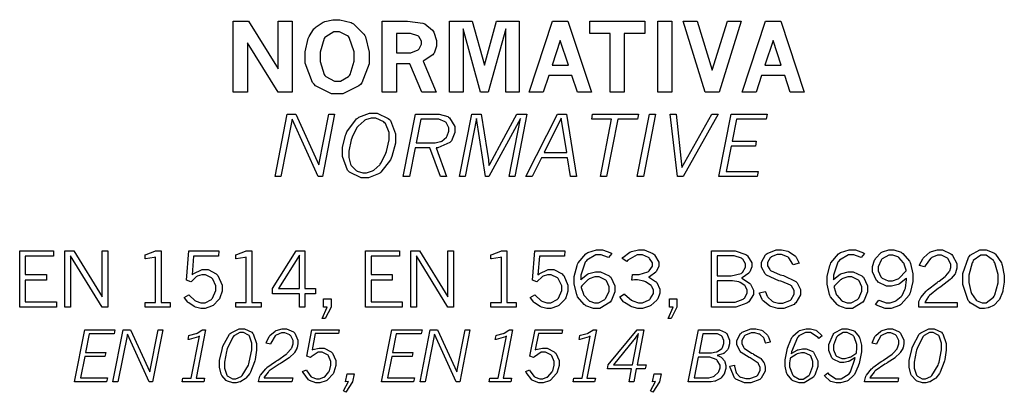
# Model space of a CAD drawing. Extents: x 0.5 to 11.5, y 0.5 to 7.9.
# Drawn here: x 8.7 to 9.7, y 1.5 to 1.9 of the extents above; entities that cross this region are included whole.
import ezdxf

# ---------------------------------------------------------------- set-up
doc = ezdxf.new("R2010")
doc.units = 0
doc.header["$MEASUREMENT"] = 0

msp = doc.modelspace()

# ---------------------------------------------------------------- linework, layer by layer
at = {"color": 7}
for points in [[(8.93881, 1.87067), (8.95426, 1.87067), (8.98469, 1.82183), (8.98469, 1.87067), (8.99924, 1.87067), (8.99924, 1.7979), (8.98469, 1.7979), (8.95335, 1.84864), (8.95335, 1.7979), (8.93881, 1.7979), (8.93881, 1.87067)], [(9.04368, 1.87212), (9.04785, 1.87212), (9.05946, 1.86931), (9.06054, 1.86871), (9.06196, 1.868), (9.07264, 1.85732), (9.0734, 1.8559), (9.07411, 1.85454), (9.07785, 1.83908), (9.07785, 1.83393), (9.07785, 1.82699), (9.07042, 1.80757), (9.06896, 1.80599), (9.06743, 1.80442), (9.05089, 1.7965), (9.04542, 1.7965), (9.03944, 1.7965), (9.023, 1.80458), (9.02154, 1.80615), (9.01997, 1.80778), (9.01237, 1.82764), (9.01237, 1.83425), (9.01237, 1.83931), (9.0154, 1.85281), (9.01606, 1.85428), (9.01639, 1.85508), (9.02149, 1.86268), (9.02219, 1.86339), (9.02285, 1.8641), (9.03082, 1.86951), (9.03174, 1.8699), (9.03267, 1.87028), (9.0409, 1.87212), (9.04368, 1.87212)], [(9.09142, 1.87067), (9.11149, 1.87067), (9.11708, 1.87067), (9.13286, 1.86876), (9.1339, 1.86833), (9.13493, 1.86794), (9.14296, 1.86139), (9.14356, 1.86046), (9.1441, 1.85954), (9.14703, 1.85081), (9.14703, 1.84787), (9.14703, 1.84521), (9.14438, 1.83783), (9.14388, 1.83708), (9.14333, 1.83637), (9.13439, 1.83029), (9.13314, 1.82975), (9.14654, 1.7979), (9.132, 1.7979), (9.11957, 1.82715), (9.10607, 1.82715), (9.10607, 1.7979), (9.09142, 1.7979), (9.09142, 1.87067)], [(9.16037, 1.87067), (9.18354, 1.87067), (9.19601, 1.82557), (9.2085, 1.87067), (9.23172, 1.87067), (9.23172, 1.7979), (9.21778, 1.7979), (9.21778, 1.86268), (9.19976, 1.7979), (9.19211, 1.7979), (9.17421, 1.86268), (9.17421, 1.7979), (9.16037, 1.7979), (9.16037, 1.87067)], [(9.26579, 1.87067), (9.28153, 1.87067), (9.30556, 1.7979), (9.29118, 1.7979), (9.28554, 1.81494), (9.26183, 1.81494), (9.25618, 1.7979), (9.24181, 1.7979), (9.26579, 1.87067)], [(9.30382, 1.87067), (9.36014, 1.87067), (9.36014, 1.85813), (9.33919, 1.85813), (9.33919, 1.7979), (9.32465, 1.7979), (9.32465, 1.85813), (9.30382, 1.85813), (9.30382, 1.87067)], [(9.37354, 1.87067), (9.38807, 1.87067), (9.38807, 1.7979), (9.37354, 1.7979), (9.37354, 1.87067)], [(9.39953, 1.87067), (9.41374, 1.87067), (9.42931, 1.82064), (9.44499, 1.87067), (9.45904, 1.87067), (9.43631, 1.7979), (9.42219, 1.7979), (9.39953, 1.87067)], [(9.48372, 1.87067), (9.49946, 1.87067), (9.52349, 1.7979), (9.50911, 1.7979), (9.50353, 1.81494), (9.47976, 1.81494), (9.47418, 1.7979), (9.45979, 1.7979), (9.48372, 1.87067)], [(9.04508, 1.85965), (9.04194, 1.85965), (9.03347, 1.85476), (9.03267, 1.85379), (9.03179, 1.85281), (9.02772, 1.83892), (9.02772, 1.83425), (9.02772, 1.82949), (9.03185, 1.81603), (9.03271, 1.81506), (9.03353, 1.81407), (9.04249, 1.80919), (9.04546, 1.80919), (9.0485, 1.80919), (9.05697, 1.81407), (9.05778, 1.815), (9.0586, 1.81597), (9.06272, 1.82958), (9.06272, 1.8341), (9.06272, 1.83936), (9.05767, 1.854), (9.05669, 1.85499), (9.05588, 1.85579), (9.04775, 1.85965), (9.04508, 1.85965)], [(9.10607, 1.85801), (9.10607, 1.83832), (9.11778, 1.83832), (9.1205, 1.83832), (9.12804, 1.84131), (9.12879, 1.8419), (9.12929, 1.84233), (9.13172, 1.84706), (9.13172, 1.84858), (9.13172, 1.85026), (9.12896, 1.85487), (9.12842, 1.85531), (9.12787, 1.85579), (9.12028, 1.85801), (9.11778, 1.85801), (9.10607, 1.85801)], [(9.27371, 1.85101), (9.26525, 1.82557), (9.28207, 1.82557), (9.27371, 1.85101)], [(9.49164, 1.85101), (9.48318, 1.82557), (9.5, 1.82557), (9.49164, 1.85101)], [(8.99403, 1.7755), (9.00287, 1.7755), (9.02653, 1.7239), (9.03663, 1.7755), (9.04264, 1.7755), (9.03017, 1.71175), (9.02593, 1.71175), (8.99914, 1.77029), (8.98763, 1.71175), (8.98156, 1.71175), (8.99403, 1.7755)], [(9.07411, 1.71056), (9.06976, 1.71056), (9.05789, 1.71615), (9.05686, 1.71724), (9.05578, 1.71837), (9.05051, 1.73215), (9.05051, 1.73671), (9.05051, 1.74143), (9.05376, 1.75396), (9.05447, 1.75553), (9.05524, 1.75737), (9.06511, 1.77078), (9.06629, 1.7716), (9.06749, 1.77246), (9.07824, 1.77669), (9.08188, 1.77669), (9.08604, 1.77669), (9.0976, 1.77115), (9.09868, 1.77001), (9.09972, 1.76893), (9.10508, 1.75558), (9.10508, 1.75108), (9.10508, 1.74593), (9.10124, 1.73226), (9.10047, 1.73047), (9.09967, 1.72874), (9.08996, 1.7161), (9.08882, 1.71528), (9.08763, 1.71451), (9.07747, 1.71056), (9.07411, 1.71056)], [(9.12543, 1.7755), (9.14654, 1.7755), (9.14968, 1.7755), (9.15842, 1.77311), (9.15918, 1.77262), (9.16026, 1.77192), (9.16575, 1.76303), (9.16575, 1.76004), (9.16575, 1.75694), (9.16217, 1.74843), (9.16146, 1.7475), (9.16069, 1.74664), (9.14828, 1.74126), (9.14654, 1.74104), (9.15728, 1.71175), (9.15093, 1.71175), (9.14025, 1.74104), (9.12511, 1.74104), (9.11942, 1.71175), (9.11296, 1.71175), (9.12543, 1.7755)], [(9.18311, 1.7755), (9.19276, 1.7755), (9.19868, 1.73725), (9.20003, 1.72885), (9.20008, 1.7284), (9.20068, 1.72353), (9.20079, 1.72299), (9.20156, 1.7245), (9.20865, 1.73785), (9.20931, 1.73899), (9.22933, 1.7755), (9.23958, 1.7755), (9.22706, 1.71175), (9.22136, 1.71175), (9.23296, 1.77111), (9.20042, 1.71175), (9.19726, 1.71175), (9.18804, 1.77111), (9.17632, 1.71175), (9.17062, 1.71175), (9.18311, 1.7755)], [(9.271, 1.7755), (9.28, 1.7755), (9.29036, 1.71175), (9.28424, 1.71175), (9.28114, 1.73096), (9.25439, 1.73096), (9.24479, 1.71175), (9.23839, 1.71175), (9.271, 1.7755)], [(9.30686, 1.7755), (9.35394, 1.7755), (9.35292, 1.77035), (9.33257, 1.77035), (9.32107, 1.71175), (9.31472, 1.71175), (9.32622, 1.77035), (9.30588, 1.77035), (9.30686, 1.7755)], [(9.36501, 1.7755), (9.37136, 1.7755), (9.35889, 1.71175), (9.35254, 1.71175), (9.36501, 1.7755)], [(9.38639, 1.7755), (9.39247, 1.7755), (9.39828, 1.72092), (9.42876, 1.7755), (9.43528, 1.7755), (9.39963, 1.71175), (9.39367, 1.71175), (9.38639, 1.7755)], [(9.44868, 1.7755), (9.48563, 1.7755), (9.48465, 1.7704), (9.454, 1.7704), (9.4496, 1.74778), (9.47444, 1.74778), (9.47347, 1.74268), (9.44868, 1.74268), (9.44353, 1.71679), (9.4764, 1.71679), (9.47542, 1.71175), (9.43614, 1.71175), (9.44868, 1.7755)], [(9.07324, 1.71571), (9.07542, 1.71571), (9.08128, 1.71761), (9.08197, 1.71799), (9.08262, 1.71837), (9.08882, 1.72385), (9.08942, 1.72456), (9.08996, 1.72532), (9.09478, 1.7346), (9.09521, 1.73574), (9.09571, 1.73725), (9.09836, 1.74946), (9.09836, 1.75353), (9.09836, 1.75683), (9.09457, 1.766), (9.09381, 1.76676), (9.09304, 1.76758), (9.0849, 1.77154), (9.08219, 1.77154), (9.08003, 1.77154), (9.07428, 1.76964), (9.07363, 1.76926), (9.07292, 1.76888), (9.06657, 1.76335), (9.06603, 1.76258), (9.06543, 1.76188), (9.06049, 1.75211), (9.06011, 1.75088), (9.05957, 1.7494), (9.05707, 1.73763), (9.05707, 1.73367), (9.05707, 1.73122), (9.05886, 1.72456), (9.05925, 1.72385), (9.05957, 1.72319), (9.06456, 1.71804), (9.06521, 1.71772), (9.06581, 1.71739), (9.07135, 1.71571), (9.07324, 1.71571)], [(9.13086, 1.77035), (9.12614, 1.7461), (9.1435, 1.7461), (9.14551, 1.7461), (9.15104, 1.74744), (9.15169, 1.74772), (9.15229, 1.74799), (9.15717, 1.75217), (9.15756, 1.75271), (9.15788, 1.75331), (9.15956, 1.75819), (9.15956, 1.75982), (9.15956, 1.76172), (9.15685, 1.76687), (9.15631, 1.76736), (9.15576, 1.76785), (9.14925, 1.77035), (9.14708, 1.77035), (9.13086, 1.77035)], [(9.27468, 1.77149), (9.25706, 1.73628), (9.28028, 1.73628), (9.27468, 1.77149)]]:
    msp.add_lwpolyline(points, close=True, dxfattribs=at)
at = {"color": 0}
for points in [[(8.72011, 1.63585), (8.75489, 1.63585), (8.75489, 1.63038), (8.72586, 1.63038), (8.72586, 1.61149), (8.74744, 1.61149), (8.74744, 1.60596), (8.72586, 1.60596), (8.72586, 1.58361), (8.75765, 1.58361), (8.75765, 1.57807), (8.72011, 1.57807), (8.72011, 1.63585)], [(8.76633, 1.63585), (8.77539, 1.63585), (8.80447, 1.58865), (8.80447, 1.63585), (8.81022, 1.63585), (8.81022, 1.57807), (8.80447, 1.57807), (8.77208, 1.63081), (8.77208, 1.57807), (8.76633, 1.57807), (8.76633, 1.63585)], [(8.85915, 1.63585), (8.86486, 1.63585), (8.86486, 1.58306), (8.87435, 1.58306), (8.87435, 1.57807), (8.84847, 1.57807), (8.84847, 1.58306), (8.85915, 1.58306), (8.85915, 1.62935), (8.85781, 1.62907), (8.8489, 1.62761), (8.84847, 1.62756), (8.84847, 1.63178), (8.84961, 1.63194), (8.85851, 1.63536), (8.85915, 1.63585)], [(8.89339, 1.63585), (8.9241, 1.63585), (8.92367, 1.63038), (8.89806, 1.63038), (8.89665, 1.61139), (8.89774, 1.61231), (8.9069, 1.61669), (8.91, 1.61669), (8.91303, 1.61669), (8.92139, 1.61225), (8.92225, 1.61133), (8.92307, 1.61046), (8.92731, 1.60053), (8.92731, 1.59717), (8.92731, 1.59463), (8.92507, 1.58768), (8.92464, 1.58686), (8.92415, 1.5861), (8.91812, 1.57997), (8.91738, 1.57954), (8.91656, 1.57915), (8.90989, 1.57699), (8.90767, 1.57699), (8.9056, 1.57699), (8.90022, 1.57835), (8.89958, 1.57861), (8.89893, 1.57889), (8.89324, 1.58251), (8.89274, 1.58296), (8.89236, 1.58328), (8.88883, 1.58768), (8.88851, 1.58822), (8.89339, 1.59076), (8.89393, 1.59006), (8.89958, 1.5849), (8.90013, 1.58458), (8.90067, 1.58431), (8.90576, 1.58274), (8.9075, 1.58274), (8.90989, 1.58274), (8.91639, 1.58615), (8.91704, 1.58681), (8.91764, 1.58751), (8.9209, 1.59506), (8.9209, 1.59754), (8.9209, 1.60004), (8.91775, 1.60687), (8.91715, 1.60747), (8.9165, 1.60813), (8.91026, 1.61133), (8.90821, 1.61133), (8.90647, 1.61133), (8.90192, 1.60981), (8.90142, 1.60949), (8.90087, 1.60921), (8.89594, 1.6046), (8.89546, 1.60394), (8.89106, 1.60563), (8.89339, 1.63585)], [(8.95215, 1.63585), (8.95779, 1.63585), (8.95779, 1.58306), (8.96729, 1.58306), (8.96729, 1.57807), (8.94146, 1.57807), (8.94146, 1.58306), (8.95215, 1.58306), (8.95215, 1.62935), (8.95079, 1.62907), (8.94189, 1.62761), (8.94146, 1.62756), (8.94146, 1.63178), (8.9426, 1.63194), (8.9515, 1.63536), (8.95215, 1.63585)], [(9.00331, 1.63585), (9.01221, 1.63585), (9.01221, 1.59744), (9.02317, 1.59744), (9.02317, 1.59179), (9.01221, 1.59179), (9.01221, 1.57807), (9.00662, 1.57807), (9.00662, 1.59179), (8.97894, 1.59179), (8.97894, 1.59744), (9.00331, 1.63585)], [(9.07433, 1.63585), (9.1091, 1.63585), (9.1091, 1.63038), (9.08003, 1.63038), (9.08003, 1.61149), (9.10167, 1.61149), (9.10167, 1.60596), (9.08003, 1.60596), (9.08003, 1.58361), (9.11187, 1.58361), (9.11187, 1.57807), (9.07433, 1.57807), (9.07433, 1.63585)], [(9.12056, 1.63585), (9.12961, 1.63585), (9.15869, 1.58865), (9.15869, 1.63585), (9.16444, 1.63585), (9.16444, 1.57807), (9.15869, 1.57807), (9.12631, 1.63081), (9.12631, 1.57807), (9.12056, 1.57807), (9.12056, 1.63585)], [(9.21337, 1.63585), (9.21907, 1.63585), (9.21907, 1.58306), (9.22857, 1.58306), (9.22857, 1.57807), (9.20269, 1.57807), (9.20269, 1.58306), (9.21337, 1.58306), (9.21337, 1.62935), (9.21203, 1.62907), (9.20313, 1.62761), (9.20269, 1.62756), (9.20269, 1.63178), (9.20383, 1.63194), (9.21272, 1.63536), (9.21337, 1.63585)], [(9.24761, 1.63585), (9.27832, 1.63585), (9.27789, 1.63038), (9.25228, 1.63038), (9.25087, 1.61139), (9.25196, 1.61231), (9.26113, 1.61669), (9.26421, 1.61669), (9.26725, 1.61669), (9.27561, 1.61225), (9.27647, 1.61133), (9.27729, 1.61046), (9.28153, 1.60053), (9.28153, 1.59717), (9.28153, 1.59463), (9.27929, 1.58768), (9.27886, 1.58686), (9.27838, 1.5861), (9.27235, 1.57997), (9.2716, 1.57954), (9.27078, 1.57915), (9.26411, 1.57699), (9.26187, 1.57699), (9.25982, 1.57699), (9.25444, 1.57835), (9.25379, 1.57861), (9.25315, 1.57889), (9.24744, 1.58251), (9.24696, 1.58296), (9.24658, 1.58328), (9.24306, 1.58768), (9.24274, 1.58822), (9.24761, 1.59076), (9.24815, 1.59006), (9.25379, 1.5849), (9.25435, 1.58458), (9.25489, 1.58431), (9.25999, 1.58274), (9.26172, 1.58274), (9.26411, 1.58274), (9.27061, 1.58615), (9.27126, 1.58681), (9.27186, 1.58751), (9.27513, 1.59506), (9.27513, 1.59754), (9.27513, 1.60004), (9.27197, 1.60687), (9.27138, 1.60747), (9.27072, 1.60813), (9.26449, 1.61133), (9.26243, 1.61133), (9.26069, 1.61133), (9.25612, 1.60981), (9.25564, 1.60949), (9.2551, 1.60921), (9.25017, 1.6046), (9.24968, 1.60394), (9.24528, 1.60563), (9.24761, 1.63585)], [(9.29465, 1.60622), (9.29514, 1.60687), (9.30149, 1.61188), (9.30231, 1.61219), (9.30306, 1.61257), (9.30963, 1.61436), (9.31185, 1.61436), (9.315, 1.61436), (9.32374, 1.61035), (9.32454, 1.60954), (9.32536, 1.60872), (9.32943, 1.59988), (9.32943, 1.5969), (9.32943, 1.59381), (9.32617, 1.58539), (9.32553, 1.58447), (9.32465, 1.58322), (9.31407, 1.57699), (9.3106, 1.57699), (9.30772, 1.57699), (9.30003, 1.57969), (9.29915, 1.58024), (9.29829, 1.58078), (9.2915, 1.58886), (9.29101, 1.58996), (9.29053, 1.59104), (9.28808, 1.60161), (9.28808, 1.60514), (9.28808, 1.60938), (9.29085, 1.62082), (9.29144, 1.62207), (9.29199, 1.62338), (9.29981, 1.63276), (9.30083, 1.63336), (9.30181, 1.63396), (9.31087, 1.63693), (9.31392, 1.63693), (9.31706, 1.63693), (9.32542, 1.63385), (9.3265, 1.63319), (9.32297, 1.62896), (9.3221, 1.62939), (9.3156, 1.63157), (9.31347, 1.63157), (9.31011, 1.63157), (9.301, 1.62636), (9.30013, 1.62528), (9.29921, 1.62424), (9.29465, 1.61074), (9.29465, 1.60622)], [(9.33724, 1.6281), (9.33783, 1.62885), (9.34506, 1.63439), (9.34592, 1.63471), (9.34674, 1.6351), (9.35385, 1.63693), (9.35622, 1.63693), (9.35949, 1.63693), (9.36854, 1.63314), (9.36942, 1.63237), (9.37022, 1.63167), (9.37446, 1.62435), (9.37446, 1.62185), (9.37446, 1.62007), (9.3724, 1.61513), (9.37201, 1.61453), (9.37158, 1.61399), (9.36501, 1.60915), (9.36415, 1.60872), (9.36496, 1.60846), (9.37136, 1.60449), (9.37185, 1.60394), (9.37244, 1.60331), (9.3756, 1.59668), (9.3756, 1.59446), (9.3756, 1.59239), (9.37343, 1.58681), (9.37304, 1.5861), (9.37261, 1.58539), (9.36654, 1.57986), (9.36578, 1.57943), (9.36496, 1.57904), (9.35781, 1.57699), (9.35542, 1.57699), (9.35314, 1.57699), (9.34706, 1.57844), (9.34636, 1.57872), (9.34565, 1.57904), (9.33942, 1.58296), (9.33886, 1.58344), (9.33849, 1.58376), (9.33496, 1.58806), (9.33464, 1.5886), (9.33936, 1.59174), (9.33996, 1.59099), (9.34662, 1.58524), (9.34733, 1.58485), (9.34804, 1.58453), (9.35368, 1.58268), (9.35558, 1.58268), (9.35796, 1.58268), (9.36458, 1.58561), (9.36524, 1.58615), (9.36589, 1.58675), (9.36914, 1.59218), (9.36914, 1.59397), (9.36914, 1.59543), (9.36735, 1.59928), (9.36703, 1.59972), (9.36664, 1.60021), (9.36094, 1.60406), (9.36019, 1.60433), (9.35938, 1.60465), (9.35271, 1.60601), (9.35053, 1.60601), (9.34967, 1.60601), (9.3475, 1.6059), (9.34711, 1.60585), (9.3476, 1.61165), (9.35151, 1.61165), (9.35465, 1.61165), (9.36339, 1.61426), (9.3641, 1.61475), (9.36475, 1.61529), (9.36811, 1.62028), (9.36811, 1.6219), (9.36811, 1.62358), (9.36518, 1.6281), (9.36464, 1.62858), (9.36404, 1.62907), (9.35786, 1.63157), (9.35585, 1.63157), (9.35232, 1.63157), (9.34304, 1.62608), (9.3419, 1.625), (9.33724, 1.6281)], [(9.42854, 1.63585), (9.44879, 1.63585), (9.45269, 1.63585), (9.46365, 1.63217), (9.46457, 1.6314), (9.46544, 1.63069), (9.46994, 1.62364), (9.46994, 1.62125), (9.46994, 1.61942), (9.46772, 1.61431), (9.46729, 1.61372), (9.46679, 1.61312), (9.46001, 1.60829), (9.45915, 1.60792), (9.46018, 1.60753), (9.46793, 1.60238), (9.46847, 1.60172), (9.46897, 1.60107), (9.47151, 1.59554), (9.47151, 1.59364), (9.47151, 1.59099), (9.46674, 1.58371), (9.46582, 1.5829), (9.46485, 1.58214), (9.45361, 1.57807), (9.44987, 1.57807), (9.42854, 1.57807), (9.42854, 1.63585)], [(9.48367, 1.59429), (9.48383, 1.59375), (9.48568, 1.58936), (9.48589, 1.58903), (9.48622, 1.58854), (9.49061, 1.58436), (9.49121, 1.58404), (9.49175, 1.58376), (9.49729, 1.58219), (9.49918, 1.58219), (9.50174, 1.58219), (9.5089, 1.58496), (9.50956, 1.5855), (9.51014, 1.58604), (9.51329, 1.59153), (9.51329, 1.59332), (9.51329, 1.59511), (9.51042, 1.59988), (9.50987, 1.60032), (9.50944, 1.60069), (9.50071, 1.60439), (9.4994, 1.60471), (9.49761, 1.60525), (9.48492, 1.61106), (9.48415, 1.61171), (9.4834, 1.61236), (9.4796, 1.61919), (9.4796, 1.62142), (9.4796, 1.62418), (9.48383, 1.63157), (9.48469, 1.63232), (9.48551, 1.63314), (9.4949, 1.63693), (9.49804, 1.63693), (9.50037, 1.63693), (9.50678, 1.63542), (9.50754, 1.6351), (9.50825, 1.63482), (9.51443, 1.63026), (9.51497, 1.62967), (9.51531, 1.62929), (9.51801, 1.62381), (9.51824, 1.6231), (9.51226, 1.62131), (9.51199, 1.62218), (9.5076, 1.62875), (9.507, 1.62918), (9.50635, 1.62967), (9.50017, 1.63194), (9.4981, 1.63194), (9.49588, 1.63194), (9.48981, 1.6295), (9.48926, 1.62901), (9.48867, 1.62853), (9.48594, 1.62369), (9.48594, 1.62207), (9.48594, 1.62061), (9.48817, 1.61664), (9.48867, 1.61615), (9.4891, 1.61572), (9.49897, 1.61133), (9.50049, 1.61089), (9.50228, 1.6104), (9.51481, 1.60454), (9.51551, 1.60385), (9.51617, 1.60319), (9.51958, 1.59608), (9.51958, 1.59369), (9.51958, 1.59076), (9.51492, 1.58268), (9.514, 1.58187), (9.51307, 1.58106), (9.50265, 1.57699), (9.49924, 1.57699), (9.49658, 1.57699), (9.48942, 1.57889), (9.48867, 1.57921), (9.48785, 1.57958), (9.48139, 1.58475), (9.4809, 1.58539), (9.48053, 1.58589), (9.47775, 1.59201), (9.47754, 1.59278), (9.48367, 1.59429)], [(9.55344, 1.60622), (9.55393, 1.60687), (9.56028, 1.61188), (9.56108, 1.61219), (9.56185, 1.61257), (9.56842, 1.61436), (9.57064, 1.61436), (9.57379, 1.61436), (9.58251, 1.61035), (9.58333, 1.60954), (9.58415, 1.60872), (9.58822, 1.59988), (9.58822, 1.5969), (9.58822, 1.59381), (9.58496, 1.58539), (9.58431, 1.58447), (9.58344, 1.58322), (9.57286, 1.57699), (9.56939, 1.57699), (9.56651, 1.57699), (9.55886, 1.57969), (9.558, 1.58024), (9.55707, 1.58078), (9.55029, 1.58886), (9.54981, 1.58996), (9.54932, 1.59104), (9.54688, 1.60161), (9.54688, 1.60514), (9.54688, 1.60938), (9.54969, 1.62082), (9.55029, 1.62207), (9.55083, 1.62338), (9.55865, 1.63276), (9.55968, 1.63336), (9.56065, 1.63396), (9.56967, 1.63693), (9.57269, 1.63693), (9.57585, 1.63693), (9.58421, 1.63385), (9.58529, 1.63319), (9.58176, 1.62896), (9.58089, 1.62939), (9.57437, 1.63157), (9.57226, 1.63157), (9.5689, 1.63157), (9.55979, 1.62636), (9.55892, 1.62528), (9.558, 1.62424), (9.55344, 1.61074), (9.55344, 1.60622)], [(9.62831, 1.60769), (9.62771, 1.6071), (9.62104, 1.60215), (9.62033, 1.60178), (9.61957, 1.60146), (9.61301, 1.59972), (9.61083, 1.59972), (9.60775, 1.59972), (9.59928, 1.60389), (9.59847, 1.60471), (9.5976, 1.60558), (9.59347, 1.61436), (9.59347, 1.61724), (9.59347, 1.61968), (9.5956, 1.62625), (9.59603, 1.62701), (9.59646, 1.62782), (9.60226, 1.63396), (9.60303, 1.63433), (9.60374, 1.63476), (9.61029, 1.63693), (9.61253, 1.63693), (9.61524, 1.63693), (9.62261, 1.63428), (9.62354, 1.63374), (9.6244, 1.63319), (9.6314, 1.62506), (9.63189, 1.62397), (9.63238, 1.62289), (9.63487, 1.61219), (9.63487, 1.60861), (9.63487, 1.60439), (9.63194, 1.59283), (9.6314, 1.59158), (9.63081, 1.59033), (9.62294, 1.58111), (9.62196, 1.58051), (9.62093, 1.57997), (9.61242, 1.57699), (9.6096, 1.57699), (9.60628, 1.57699), (9.5975, 1.58024), (9.5964, 1.58089), (9.59999, 1.58524), (9.60081, 1.58485), (9.60732, 1.58268), (9.60954, 1.58268), (9.61143, 1.58268), (9.6166, 1.58425), (9.61719, 1.58453), (9.61778, 1.58485), (9.62283, 1.58903), (9.62326, 1.58957), (9.62364, 1.59017), (9.62668, 1.59636), (9.6269, 1.597), (9.62706, 1.59771), (9.62825, 1.60661), (9.62831, 1.60769)], [(9.64144, 1.62071), (9.64171, 1.62153), (9.64492, 1.62776), (9.64529, 1.62819), (9.64583, 1.6289), (9.65229, 1.63428), (9.65306, 1.63465), (9.65375, 1.63504), (9.66, 1.63693), (9.66211, 1.63693), (9.66521, 1.63693), (9.67378, 1.63282), (9.67464, 1.63194), (9.67551, 1.63113), (9.67985, 1.62267), (9.67985, 1.61985), (9.67985, 1.61811), (9.6785, 1.61339), (9.67828, 1.6129), (9.678, 1.61242), (9.67399, 1.60747), (9.67344, 1.60693), (9.6729, 1.60644), (9.66363, 1.59933), (9.66233, 1.59842), (9.66097, 1.59754), (9.65186, 1.59022), (9.65136, 1.58963), (9.65082, 1.58908), (9.64725, 1.58365), (9.64703, 1.58311), (9.68007, 1.58311), (9.68007, 1.57807), (9.641, 1.57807), (9.641, 1.58268), (9.641, 1.58382), (9.64236, 1.58675), (9.64264, 1.58724), (9.64301, 1.58794), (9.64844, 1.59467), (9.64914, 1.59526), (9.64979, 1.59592), (9.6595, 1.6034), (9.66075, 1.60428), (9.66163, 1.60493), (9.66781, 1.60954), (9.66818, 1.60981), (9.66862, 1.61025), (9.67204, 1.61447), (9.67225, 1.61486), (9.67247, 1.61529), (9.6735, 1.61876), (9.6735, 1.6199), (9.6735, 1.62196), (9.67079, 1.62761), (9.67025, 1.62815), (9.66965, 1.62875), (9.66411, 1.63146), (9.66228, 1.63146), (9.66004, 1.63146), (9.65408, 1.6289), (9.65349, 1.62836), (9.65283, 1.62788), (9.64725, 1.62039), (9.64681, 1.61936), (9.64144, 1.62071)], [(9.70703, 1.57699), (9.7034, 1.57699), (9.69353, 1.58251), (9.6926, 1.58361), (9.69146, 1.58496), (9.68587, 1.60129), (9.68587, 1.60672), (9.68587, 1.61268), (9.69157, 1.62907), (9.69271, 1.63043), (9.69358, 1.63151), (9.7035, 1.63693), (9.70682, 1.63693), (9.70975, 1.63693), (9.71767, 1.63368), (9.71853, 1.63303), (9.71935, 1.63243), (9.72553, 1.62349), (9.72597, 1.62229), (9.72635, 1.62115), (9.7284, 1.61051), (9.7284, 1.60693), (9.7284, 1.60385), (9.72706, 1.59543), (9.72678, 1.59446), (9.72651, 1.59353), (9.72331, 1.58599), (9.72293, 1.58539), (9.72254, 1.58485), (9.71838, 1.58063), (9.71793, 1.58029), (9.71744, 1.58003), (9.71278, 1.5779), (9.71229, 1.57775), (9.71175, 1.57764), (9.70817, 1.57699), (9.70703, 1.57699)], [(9.00662, 1.63135), (8.98508, 1.59744), (9.00662, 1.59744), (9.00662, 1.63135)], [(9.43425, 1.63075), (9.43425, 1.61014), (9.44493, 1.61014), (9.44857, 1.61014), (9.45882, 1.61268), (9.45953, 1.61317), (9.46018, 1.61372), (9.46354, 1.61893), (9.46354, 1.62061), (9.46354, 1.6224), (9.46056, 1.62728), (9.45996, 1.62776), (9.45931, 1.62831), (9.45167, 1.63075), (9.44911, 1.63075), (9.43425, 1.63075)], [(9.62793, 1.61535), (9.62776, 1.6161), (9.62592, 1.62224), (9.62571, 1.62267), (9.62532, 1.62343), (9.62056, 1.62896), (9.62001, 1.62929), (9.61942, 1.62967), (9.61436, 1.63146), (9.61268, 1.63146), (9.61019, 1.63146), (9.60335, 1.62771), (9.60275, 1.62696), (9.60215, 1.62625), (9.59928, 1.61957), (9.59928, 1.61735), (9.59928, 1.61518), (9.60211, 1.6091), (9.60271, 1.60851), (9.60325, 1.60796), (9.60943, 1.60508), (9.61154, 1.60508), (9.61376, 1.60508), (9.61985, 1.60726), (9.62056, 1.60764), (9.62121, 1.60807), (9.62733, 1.61453), (9.62793, 1.61535)], [(9.70719, 1.58268), (9.7099, 1.58268), (9.7175, 1.58837), (9.71815, 1.58951), (9.71881, 1.59071), (9.722, 1.60297), (9.722, 1.60704), (9.722, 1.61149), (9.71881, 1.62354), (9.71815, 1.62468), (9.7175, 1.62582), (9.70979, 1.63146), (9.70725, 1.63146), (9.70443, 1.63146), (9.69661, 1.62576), (9.69601, 1.62457), (9.69536, 1.62343), (9.69222, 1.611), (9.69222, 1.60682), (9.69222, 1.6034), (9.69396, 1.59407), (9.69433, 1.5931), (9.69467, 1.59218), (9.69943, 1.58539), (9.70008, 1.58501), (9.70068, 1.58464), (9.70557, 1.58268), (9.70719, 1.58268)], [(9.29508, 1.59913), (9.29519, 1.59831), (9.29731, 1.59158), (9.29758, 1.59104), (9.29796, 1.59033), (9.303, 1.58485), (9.30365, 1.58447), (9.3041, 1.58421), (9.30875, 1.58274), (9.31033, 1.58274), (9.31267, 1.58274), (9.31917, 1.5861), (9.31982, 1.58675), (9.32047, 1.58746), (9.32374, 1.59446), (9.32374, 1.59679), (9.32374, 1.59901), (9.32086, 1.60508), (9.32032, 1.60563), (9.31972, 1.60622), (9.31347, 1.60906), (9.31142, 1.60906), (9.30925, 1.60906), (9.30339, 1.60704), (9.30274, 1.60661), (9.30203, 1.60622), (9.29568, 1.59999), (9.29508, 1.59913)], [(9.43425, 1.60514), (9.43425, 1.58317), (9.44971, 1.58317), (9.45269, 1.58317), (9.46099, 1.58638), (9.46181, 1.58697), (9.46235, 1.5874), (9.46511, 1.59244), (9.46511, 1.59413), (9.46511, 1.5956), (9.46349, 1.59944), (9.46317, 1.59983), (9.46283, 1.60026), (9.45785, 1.60357), (9.45719, 1.60379), (9.45649, 1.60406), (9.45014, 1.60514), (9.44808, 1.60514), (9.43425, 1.60514)], [(9.55393, 1.59913), (9.55404, 1.59831), (9.5561, 1.59158), (9.55638, 1.59104), (9.55675, 1.59033), (9.56179, 1.58485), (9.56244, 1.58447), (9.56287, 1.58421), (9.56754, 1.58274), (9.56912, 1.58274), (9.5715, 1.58274), (9.57796, 1.5861), (9.57867, 1.58675), (9.57932, 1.58746), (9.58251, 1.59446), (9.58251, 1.59679), (9.58251, 1.59901), (9.57964, 1.60508), (9.5791, 1.60563), (9.5785, 1.60622), (9.57226, 1.60906), (9.57021, 1.60906), (9.56803, 1.60906), (9.56218, 1.60704), (9.56153, 1.60661), (9.56082, 1.60622), (9.55447, 1.59999), (9.55393, 1.59913)], [(9.03131, 1.58681), (9.03896, 1.58681), (9.03896, 1.57807), (9.0331, 1.56662), (9.02983, 1.56662), (9.0351, 1.57807), (9.03131, 1.57807), (9.03131, 1.58681)], [(9.38553, 1.58681), (9.39318, 1.58681), (9.39318, 1.57807), (9.38732, 1.56662), (9.38406, 1.56662), (9.38932, 1.57807), (9.38553, 1.57807), (9.38553, 1.58681)], [(8.78674, 1.55507), (8.81765, 1.55507), (8.81685, 1.55083), (8.79118, 1.55083), (8.78749, 1.5319), (8.80826, 1.5319), (8.80746, 1.52767), (8.78674, 1.52767), (8.78239, 1.50603), (8.80994, 1.50603), (8.80908, 1.50179), (8.77626, 1.50179), (8.78674, 1.55507)], [(8.82611, 1.55507), (8.8335, 1.55507), (8.85331, 1.51193), (8.86176, 1.55507), (8.86675, 1.55507), (8.85628, 1.50179), (8.85275, 1.50179), (8.83035, 1.55072), (8.82075, 1.50179), (8.81565, 1.50179), (8.82611, 1.55507)], [(8.90717, 1.55507), (8.91037, 1.55507), (8.90067, 1.50564), (8.90929, 1.50564), (8.90853, 1.50179), (8.8865, 1.50179), (8.88726, 1.50564), (8.89567, 1.50564), (8.90408, 1.5485), (8.9031, 1.54801), (8.8935, 1.54525), (8.89258, 1.54519), (8.89344, 1.54926), (8.89421, 1.54943), (8.90072, 1.55117), (8.90126, 1.55137), (8.90175, 1.5516), (8.90668, 1.55469), (8.90717, 1.55507)], [(8.94032, 1.50076), (8.93826, 1.50076), (8.93278, 1.50244), (8.93224, 1.50276), (8.93164, 1.5031), (8.92714, 1.50831), (8.92681, 1.509), (8.92649, 1.50971), (8.92486, 1.51682), (8.92486, 1.51915), (8.92486, 1.52354), (8.92731, 1.53494), (8.92779, 1.53657), (8.92828, 1.53825), (8.93485, 1.55051), (8.93571, 1.55126), (8.93653, 1.55208), (8.94476, 1.5561), (8.94754, 1.5561), (8.95031, 1.5561), (8.95796, 1.55246), (8.95865, 1.55171), (8.95931, 1.551), (8.96272, 1.54118), (8.96272, 1.53787), (8.96272, 1.53429), (8.96115, 1.52463), (8.96089, 1.52339), (8.96056, 1.52219), (8.95654, 1.51188), (8.95606, 1.51101), (8.95568, 1.51042), (8.95182, 1.50553), (8.95144, 1.50515), (8.95101, 1.50483), (8.94661, 1.50211), (8.94612, 1.5019), (8.94558, 1.50174), (8.94162, 1.50076), (8.94032, 1.50076)], [(8.9726, 1.54144), (8.97282, 1.54226), (8.97553, 1.54807), (8.97586, 1.54844), (8.97629, 1.5491), (8.98156, 1.55376), (8.98221, 1.5541), (8.98281, 1.55447), (8.98876, 1.5561), (8.99078, 1.5561), (8.99333, 1.5561), (9.00043, 1.55285), (9.00114, 1.55219), (9.00179, 1.5516), (9.00504, 1.54443), (9.00504, 1.54204), (9.00504, 1.54069), (9.00424, 1.53694), (9.00407, 1.53646), (9.0039, 1.53603), (9.00146, 1.53174), (9.00114, 1.53131), (9.00076, 1.53093), (8.99701, 1.52729), (8.99664, 1.52696), (8.99604, 1.52653), (8.98822, 1.52138), (8.98725, 1.52072), (8.98574, 1.51986), (8.97569, 1.51292), (8.97521, 1.51237), (8.97467, 1.51188), (8.9706, 1.50651), (8.97032, 1.50592), (8.99968, 1.50592), (8.99892, 1.50179), (8.96468, 1.50179), (8.96468, 1.50233), (8.9661, 1.50749), (8.96636, 1.50797), (8.96669, 1.50868), (8.97206, 1.51525), (8.97282, 1.5159), (8.97331, 1.51639), (8.98199, 1.52251), (8.98324, 1.52322), (8.98443, 1.52399), (8.99311, 1.53011), (8.99365, 1.53054), (8.99414, 1.53103), (8.9981, 1.53569), (8.99837, 1.53618), (8.99864, 1.53668), (9, 1.54081), (9, 1.54215), (9, 1.54394), (8.99761, 1.54883), (8.99718, 1.54926), (8.99669, 1.54975), (8.99169, 1.55197), (8.99007, 1.55197), (8.98807, 1.55197), (8.98275, 1.54964), (8.98221, 1.54915), (8.98161, 1.54872), (8.97726, 1.54135), (8.977, 1.54031), (8.9726, 1.54144)], [(9.01926, 1.55507), (9.04742, 1.55507), (9.04671, 1.55122), (9.02279, 1.55122), (9.01953, 1.53456), (9.02018, 1.53489), (9.02692, 1.53624), (9.02919, 1.53624), (9.03179, 1.53624), (9.03896, 1.53267), (9.03965, 1.5319), (9.04036, 1.53119), (9.04394, 1.52354), (9.04394, 1.521), (9.04394, 1.51844), (9.04178, 1.51161), (9.04139, 1.51074), (9.04096, 1.50993), (9.03537, 1.50375), (9.03467, 1.50331), (9.03396, 1.50293), (9.02761, 1.50076), (9.0255, 1.50076), (9.02322, 1.50076), (9.01704, 1.5031), (9.01644, 1.50353), (9.01579, 1.50401), (9.01025, 1.51139), (9.00976, 1.51237), (9.01367, 1.514), (9.014, 1.51324), (9.01839, 1.50743), (9.01893, 1.50706), (9.01942, 1.50672), (9.02403, 1.50489), (9.02561, 1.50489), (9.02718, 1.50489), (9.03147, 1.50646), (9.03201, 1.50672), (9.0325, 1.50706), (9.03668, 1.51193), (9.037, 1.51258), (9.03733, 1.51324), (9.0389, 1.51888), (9.0389, 1.52072), (9.0389, 1.52279), (9.03635, 1.52849), (9.03586, 1.52897), (9.03532, 1.52951), (9.02994, 1.53213), (9.02821, 1.53213), (9.02561, 1.53213), (9.01856, 1.52756), (9.01779, 1.52664), (9.014, 1.52821), (9.01926, 1.55507)], [(9.10118, 1.55507), (9.13211, 1.55507), (9.13129, 1.55083), (9.10562, 1.55083), (9.10194, 1.5319), (9.12272, 1.5319), (9.1219, 1.52767), (9.10118, 1.52767), (9.09685, 1.50603), (9.1244, 1.50603), (9.12354, 1.50179), (9.09071, 1.50179), (9.10118, 1.55507)], [(9.14057, 1.55507), (9.14794, 1.55507), (9.16775, 1.51193), (9.17622, 1.55507), (9.18121, 1.55507), (9.17074, 1.50179), (9.16721, 1.50179), (9.14481, 1.55072), (9.13519, 1.50179), (9.1301, 1.50179), (9.14057, 1.55507)], [(9.22162, 1.55507), (9.22483, 1.55507), (9.21511, 1.50564), (9.22374, 1.50564), (9.22299, 1.50179), (9.20096, 1.50179), (9.20171, 1.50564), (9.21013, 1.50564), (9.21853, 1.5485), (9.21756, 1.54801), (9.20801, 1.54525), (9.20708, 1.54519), (9.2079, 1.54926), (9.20865, 1.54943), (9.21517, 1.55117), (9.21571, 1.55137), (9.21619, 1.5516), (9.22114, 1.55469), (9.22162, 1.55507)], [(9.24789, 1.55507), (9.27604, 1.55507), (9.27528, 1.55122), (9.25136, 1.55122), (9.2481, 1.53456), (9.24875, 1.53489), (9.25553, 1.53624), (9.25782, 1.53624), (9.26042, 1.53624), (9.26753, 1.53267), (9.26828, 1.5319), (9.26899, 1.53119), (9.27251, 1.52354), (9.27251, 1.521), (9.27251, 1.51844), (9.2704, 1.51161), (9.27001, 1.51074), (9.26958, 1.50993), (9.26394, 1.50375), (9.26324, 1.50331), (9.26253, 1.50293), (9.25618, 1.50076), (9.25412, 1.50076), (9.25185, 1.50076), (9.24567, 1.5031), (9.24507, 1.50353), (9.24442, 1.50401), (9.23882, 1.51139), (9.23833, 1.51237), (9.24229, 1.514), (9.24262, 1.51324), (9.24701, 1.50743), (9.24756, 1.50706), (9.24804, 1.50672), (9.25261, 1.50489), (9.25418, 1.50489), (9.25575, 1.50489), (9.26004, 1.50646), (9.26058, 1.50672), (9.26107, 1.50706), (9.26531, 1.51193), (9.26563, 1.51258), (9.2659, 1.51324), (9.26753, 1.51888), (9.26753, 1.52072), (9.26753, 1.52279), (9.26492, 1.52849), (9.26443, 1.52897), (9.26389, 1.52951), (9.25857, 1.53213), (9.25683, 1.53213), (9.25424, 1.53213), (9.24718, 1.52756), (9.24642, 1.52664), (9.24257, 1.52821), (9.24789, 1.55507)], [(9.30751, 1.55507), (9.31071, 1.55507), (9.301, 1.50564), (9.30963, 1.50564), (9.30886, 1.50179), (9.28683, 1.50179), (9.2876, 1.50564), (9.29596, 1.50564), (9.30436, 1.5485), (9.30339, 1.54801), (9.29383, 1.54525), (9.29292, 1.54519), (9.29372, 1.54926), (9.29449, 1.54943), (9.30106, 1.55117), (9.30154, 1.55137), (9.30203, 1.5516), (9.30697, 1.55469), (9.30751, 1.55507)], [(9.3526, 1.55507), (9.35921, 1.55507), (9.35237, 1.51921), (9.36154, 1.51921), (9.36068, 1.51503), (9.35146, 1.51503), (9.3489, 1.50179), (9.34407, 1.50179), (9.34668, 1.51503), (9.32206, 1.51503), (9.32281, 1.51921), (9.3526, 1.55507)], [(9.4151, 1.55507), (9.43446, 1.55507), (9.43674, 1.55507), (9.44299, 1.55236), (9.44358, 1.55176), (9.44412, 1.55122), (9.44689, 1.5446), (9.44689, 1.54238), (9.44689, 1.54058), (9.44558, 1.5356), (9.44532, 1.5351), (9.44504, 1.53467), (9.44114, 1.53093), (9.44065, 1.53065), (9.44026, 1.53049), (9.43506, 1.52897), (9.4344, 1.52881), (9.4349, 1.52865), (9.43858, 1.52692), (9.43886, 1.52669), (9.43918, 1.52647), (9.44189, 1.52317), (9.44211, 1.52274), (9.44228, 1.52235), (9.44325, 1.51861), (9.44325, 1.51731), (9.44325, 1.51563), (9.442, 1.51101), (9.44179, 1.51047), (9.44151, 1.50999), (9.43837, 1.50581), (9.43799, 1.50549), (9.43761, 1.50521), (9.433, 1.50271), (9.43251, 1.50256), (9.43212, 1.50244), (9.42817, 1.50179), (9.42686, 1.50179), (9.40462, 1.50179), (9.4151, 1.55507)], [(9.45861, 1.53233), (9.4579, 1.53304), (9.45464, 1.5395), (9.45464, 1.54161), (9.45464, 1.54422), (9.45839, 1.55132), (9.45915, 1.55197), (9.4599, 1.55268), (9.46881, 1.5561), (9.47179, 1.5561), (9.47396, 1.5561), (9.47988, 1.55464), (9.48047, 1.55431), (9.48101, 1.55404), (9.48583, 1.54964), (9.48622, 1.54904), (9.48643, 1.54867), (9.48856, 1.54318), (9.48876, 1.54249), (9.48415, 1.54129), (9.484, 1.54183), (9.48253, 1.54596), (9.48236, 1.54622), (9.48204, 1.54671), (9.4784, 1.55024), (9.47797, 1.55046), (9.47749, 1.55072), (9.47282, 1.55186), (9.47131, 1.55186), (9.46912, 1.55186), (9.46322, 1.54964), (9.46272, 1.54915), (9.46218, 1.54872), (9.45969, 1.54394), (9.45969, 1.54232), (9.45969, 1.54096), (9.46126, 1.53722), (9.46158, 1.53678), (9.46192, 1.5364), (9.46957, 1.53131), (9.47081, 1.53065), (9.47168, 1.53022), (9.47814, 1.52636), (9.47857, 1.52604), (9.47894, 1.52576), (9.48193, 1.52203), (9.48221, 1.52154), (9.48242, 1.52111), (9.48351, 1.51682), (9.48351, 1.51535), (9.48351, 1.51275), (9.47954, 1.50564), (9.47879, 1.50493), (9.47797, 1.50429), (9.46869, 1.50076), (9.4656, 1.50076), (9.4624, 1.50076), (9.45356, 1.50444), (9.45281, 1.50515), (9.45199, 1.50592), (9.44754, 1.51654), (9.44743, 1.5179), (9.45199, 1.51878), (9.45204, 1.51801), (9.4535, 1.51215), (9.45372, 1.51172), (9.45394, 1.51118), (9.45768, 1.507), (9.45817, 1.50672), (9.45865, 1.50646), (9.46382, 1.5051), (9.46556, 1.5051), (9.46793, 1.5051), (9.47456, 1.50749), (9.4751, 1.50792), (9.47558, 1.5084), (9.47831, 1.5134), (9.47831, 1.51503), (9.47831, 1.51644), (9.47683, 1.52024), (9.47657, 1.52056), (9.47624, 1.52094), (9.46918, 1.52567), (9.4681, 1.52621), (9.46696, 1.52681), (9.45904, 1.5319), (9.45861, 1.53233)], [(9.51025, 1.5306), (9.51074, 1.53103), (9.51611, 1.53418), (9.51665, 1.5344), (9.51719, 1.53461), (9.52165, 1.53564), (9.52317, 1.53564), (9.52544, 1.53564), (9.53162, 1.53321), (9.53233, 1.53271), (9.53315, 1.53207), (9.53749, 1.52344), (9.53749, 1.52056), (9.53749, 1.51742), (9.53429, 1.50874), (9.53369, 1.50782), (9.53288, 1.50667), (9.5236, 1.50076), (9.52051, 1.50076), (9.51824, 1.50076), (9.51215, 1.50293), (9.5115, 1.50331), (9.51085, 1.50375), (9.50603, 1.50971), (9.50575, 1.51047), (9.50543, 1.51129), (9.50385, 1.51774), (9.50385, 1.51986), (9.50385, 1.52442), (9.5064, 1.5364), (9.50694, 1.53797), (9.50726, 1.53901), (9.51096, 1.54715), (9.51139, 1.54775), (9.51178, 1.54839), (9.51731, 1.55339), (9.51801, 1.55376), (9.51867, 1.55419), (9.5255, 1.5561), (9.52778, 1.5561), (9.52979, 1.5561), (9.53526, 1.55469), (9.53586, 1.55436), (9.5364, 1.5541), (9.54135, 1.54964), (9.54183, 1.54899), (9.53842, 1.54628), (9.53776, 1.54731), (9.53006, 1.55231), (9.5275, 1.55231), (9.52496, 1.55231), (9.51812, 1.54878), (9.51747, 1.54801), (9.51654, 1.5471), (9.51053, 1.53261), (9.51025, 1.5306)], [(9.57579, 1.52664), (9.57525, 1.52626), (9.56982, 1.52311), (9.56928, 1.52289), (9.56874, 1.52268), (9.56418, 1.5216), (9.56272, 1.5216), (9.56017, 1.5216), (9.55317, 1.5249), (9.55251, 1.52556), (9.55181, 1.52626), (9.54856, 1.5339), (9.54856, 1.5364), (9.54856, 1.5401), (9.553, 1.55018), (9.55393, 1.55117), (9.55464, 1.55203), (9.56244, 1.5561), (9.56511, 1.5561), (9.56739, 1.5561), (9.57368, 1.55425), (9.57433, 1.55387), (9.57493, 1.5535), (9.57975, 1.54775), (9.58014, 1.54693), (9.58046, 1.54617), (9.58219, 1.53922), (9.58219, 1.53689), (9.58219, 1.53239), (9.57964, 1.52046), (9.57915, 1.51882), (9.57883, 1.51785), (9.57493, 1.5095), (9.57449, 1.50885), (9.574, 1.50825), (9.56842, 1.50325), (9.56776, 1.50288), (9.56706, 1.50256), (9.56054, 1.50076), (9.55838, 1.50076), (9.55632, 1.50076), (9.55067, 1.50233), (9.55013, 1.50261), (9.54958, 1.50293), (9.54471, 1.50754), (9.54428, 1.50814), (9.54775, 1.5109), (9.54833, 1.50993), (9.55599, 1.50489), (9.55854, 1.50489), (9.56147, 1.50489), (9.56956, 1.5101), (9.57032, 1.51113), (9.5709, 1.51199), (9.57547, 1.5249), (9.57579, 1.52664)], [(9.59299, 1.54144), (9.59326, 1.54226), (9.59597, 1.54807), (9.59631, 1.54844), (9.59668, 1.5491), (9.602, 1.55376), (9.60265, 1.5541), (9.60325, 1.55447), (9.60921, 1.5561), (9.61122, 1.5561), (9.61376, 1.5561), (9.62088, 1.55285), (9.62153, 1.55219), (9.62218, 1.5516), (9.62549, 1.54443), (9.62549, 1.54204), (9.62549, 1.54069), (9.62468, 1.53694), (9.62451, 1.53646), (9.62435, 1.53603), (9.62185, 1.53174), (9.62153, 1.53131), (9.62121, 1.53093), (9.61746, 1.52729), (9.61708, 1.52696), (9.61649, 1.52653), (9.60861, 1.52138), (9.60764, 1.52072), (9.60612, 1.51986), (9.59608, 1.51292), (9.5956, 1.51237), (9.59506, 1.51188), (9.59099, 1.50651), (9.59071, 1.50592), (9.62011, 1.50592), (9.61931, 1.50179), (9.58513, 1.50179), (9.58513, 1.50233), (9.58653, 1.50749), (9.58681, 1.50797), (9.58713, 1.50868), (9.5925, 1.51525), (9.59326, 1.5159), (9.59375, 1.51639), (9.60237, 1.52251), (9.60362, 1.52322), (9.60482, 1.52399), (9.6135, 1.53011), (9.61404, 1.53054), (9.61453, 1.53103), (9.61854, 1.53569), (9.61882, 1.53618), (9.61903, 1.53668), (9.62039, 1.54081), (9.62039, 1.54215), (9.62039, 1.54394), (9.61806, 1.54883), (9.61762, 1.54926), (9.61714, 1.54975), (9.61208, 1.55197), (9.61046, 1.55197), (9.60851, 1.55197), (9.60319, 1.54964), (9.60265, 1.54915), (9.60206, 1.54872), (9.59771, 1.54135), (9.59744, 1.54031), (9.59299, 1.54144)], [(9.64665, 1.50076), (9.64458, 1.50076), (9.63911, 1.50244), (9.63857, 1.50276), (9.63797, 1.5031), (9.6334, 1.50831), (9.63308, 1.509), (9.63276, 1.50971), (9.63112, 1.51682), (9.63112, 1.51915), (9.63112, 1.52354), (9.63357, 1.53494), (9.63406, 1.53657), (9.63456, 1.53825), (9.64111, 1.55051), (9.64199, 1.55126), (9.64279, 1.55208), (9.6511, 1.5561), (9.65386, 1.5561), (9.65662, 1.5561), (9.66422, 1.55246), (9.66493, 1.55171), (9.66558, 1.551), (9.669, 1.54118), (9.669, 1.53787), (9.669, 1.53429), (9.66743, 1.52463), (9.66715, 1.52339), (9.66683, 1.52219), (9.66287, 1.51188), (9.66237, 1.51101), (9.662, 1.51042), (9.65815, 1.50553), (9.65776, 1.50515), (9.65733, 1.50483), (9.65289, 1.50211), (9.6524, 1.5019), (9.65192, 1.50174), (9.64794, 1.50076), (9.64665, 1.50076)], [(8.93956, 1.50489), (8.94151, 1.50489), (8.94683, 1.50717), (8.94737, 1.5076), (8.94808, 1.50825), (8.95426, 1.51893), (8.95475, 1.5204), (8.95524, 1.52192), (8.95768, 1.53444), (8.95768, 1.53857), (8.95768, 1.54124), (8.9554, 1.54867), (8.95497, 1.54915), (8.95449, 1.54969), (8.94933, 1.55231), (8.94764, 1.55231), (8.94558, 1.55231), (8.94006, 1.54932), (8.93951, 1.54872), (8.93875, 1.54796), (8.93272, 1.53597), (8.93229, 1.53435), (8.93186, 1.53299), (8.92996, 1.52208), (8.92996, 1.51839), (8.92996, 1.51585), (8.93218, 1.50857), (8.93267, 1.50803), (8.93311, 1.50754), (8.93793, 1.50489), (8.93956, 1.50489)], [(9.3475, 1.51921), (9.35194, 1.54194), (9.35379, 1.55132), (9.35351, 1.55094), (9.34933, 1.54525), (9.34874, 1.54449), (9.32824, 1.51921), (9.3475, 1.51921)], [(9.41971, 1.55083), (9.4159, 1.53147), (9.42676, 1.53147), (9.42854, 1.53147), (9.43332, 1.5325), (9.43397, 1.53267), (9.43457, 1.53287), (9.43918, 1.53603), (9.43951, 1.5364), (9.43978, 1.53683), (9.44129, 1.54107), (9.44129, 1.54249), (9.44129, 1.54406), (9.43951, 1.54829), (9.43918, 1.54861), (9.43881, 1.54899), (9.43468, 1.55083), (9.43332, 1.55083), (9.41971, 1.55083)], [(9.57693, 1.53119), (9.57699, 1.53185), (9.57747, 1.53597), (9.57747, 1.53733), (9.57747, 1.54015), (9.57465, 1.54801), (9.57411, 1.54861), (9.57351, 1.54926), (9.5676, 1.55236), (9.56565, 1.55236), (9.56353, 1.55236), (9.55794, 1.54883), (9.55735, 1.54812), (9.55669, 1.54742), (9.55365, 1.53922), (9.55365, 1.53646), (9.55365, 1.53444), (9.55583, 1.52892), (9.55626, 1.52843), (9.55669, 1.528), (9.56185, 1.52576), (9.56358, 1.52576), (9.56532, 1.52576), (9.56993, 1.52692), (9.57053, 1.52713), (9.57107, 1.5274), (9.57639, 1.53076), (9.57693, 1.53119)], [(9.64589, 1.50489), (9.64779, 1.50489), (9.6531, 1.50717), (9.65365, 1.5076), (9.65435, 1.50825), (9.6606, 1.51893), (9.66108, 1.5204), (9.66157, 1.52192), (9.66401, 1.53444), (9.66401, 1.53857), (9.66401, 1.54124), (9.66174, 1.54867), (9.66129, 1.54915), (9.66081, 1.54969), (9.65565, 1.55231), (9.65397, 1.55231), (9.65192, 1.55231), (9.64638, 1.54932), (9.64583, 1.54872), (9.64507, 1.54796), (9.639, 1.53597), (9.63857, 1.53435), (9.63813, 1.53299), (9.63624, 1.52208), (9.63624, 1.51839), (9.63624, 1.51585), (9.63851, 1.50857), (9.639, 1.50803), (9.63943, 1.50754), (9.64426, 1.50489), (9.64589, 1.50489)], [(9.41504, 1.52718), (9.41092, 1.50603), (9.4241, 1.50603), (9.42583, 1.50603), (9.43061, 1.50732), (9.43115, 1.50754), (9.43164, 1.50782), (9.43549, 1.51133), (9.43576, 1.51178), (9.43599, 1.51226), (9.43733, 1.516), (9.43733, 1.51719), (9.43733, 1.51899), (9.4344, 1.52371), (9.43386, 1.52419), (9.43326, 1.52474), (9.42692, 1.52718), (9.42486, 1.52718), (9.41504, 1.52718)], [(9.50911, 1.52599), (9.509, 1.52539), (9.50857, 1.52132), (9.50857, 1.51997), (9.50857, 1.51714), (9.51139, 1.50922), (9.51199, 1.50857), (9.51253, 1.50797), (9.51839, 1.50472), (9.5204, 1.50472), (9.52246, 1.50472), (9.5281, 1.50831), (9.52875, 1.509), (9.52935, 1.50971), (9.53239, 1.51796), (9.53239, 1.52067), (9.53239, 1.52274), (9.53017, 1.52832), (9.52974, 1.52875), (9.52924, 1.52924), (9.52393, 1.53147), (9.52219, 1.53147), (9.52056, 1.53147), (9.51622, 1.53039), (9.51568, 1.53011), (9.51514, 1.52989), (9.50965, 1.52647), (9.50911, 1.52599)], [(9.05533, 1.50987), (9.06267, 1.50987), (9.06087, 1.50179), (9.05414, 1.49115), (9.05176, 1.49263), (9.05692, 1.50228), (9.05371, 1.50179), (9.05533, 1.50987)], [(9.36979, 1.50987), (9.37711, 1.50987), (9.37532, 1.50179), (9.3686, 1.49115), (9.36621, 1.49263), (9.37136, 1.50228), (9.36817, 1.50179), (9.36979, 1.50987)]]:
    msp.add_lwpolyline(points, close=True, dxfattribs=at)

doc.saveas('drawing.dxf')
